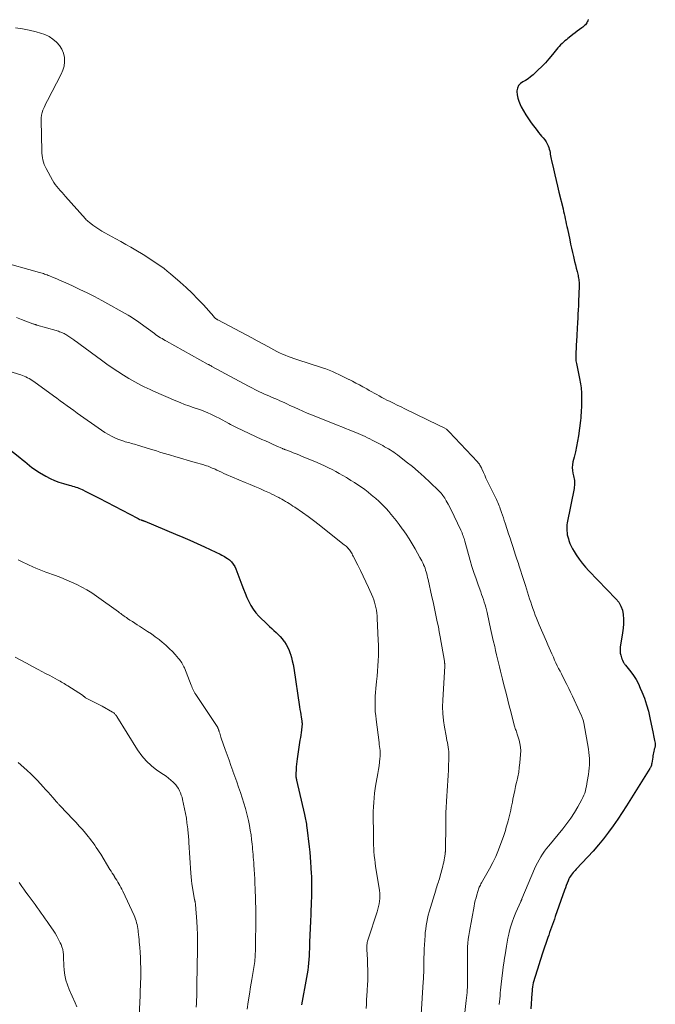
# Model space of a CAD drawing. Units: feet. Extents: x 2005000 to 2010008, y 525000 to 530000.
# Drawn here: x 2006546 to 2006709, y 525612 to 525865 of the extents above; entities that cross this region are included whole.
import ezdxf

# ---------------------------------------------------------------- set-up
doc = ezdxf.new("R2010")
doc.units = ezdxf.units.FT
doc.header["$LTSCALE"] = 100
doc.header["$MEASUREMENT"] = 0
doc.layers.add('CONTOUR INDEX', color=32, linetype='Continuous', lineweight=25)
doc.layers.add('CONTOUR INTERMEDIATE', color=40, linetype='Continuous', lineweight=15)

msp = doc.modelspace()

# ---------------------------------------------------------------- linework, layer by layer
at = {"layer": 'CONTOUR INDEX', "flags": 128}
for points, elevation in [([(2006691.81, 525865.03), (2006691.7, 525864.7), (2006691.59, 525864.42), (2006691.46, 525864.15), (2006691.29, 525863.91), (2006691.1, 525863.67), (2006690.88, 525863.45), (2006690.66, 525863.24), (2006690.43, 525863.05), (2006690.19, 525862.86), (2006689.56, 525862.4), (2006689, 525861.98), (2006688.45, 525861.56), (2006687.9, 525861.13), (2006687.35, 525860.71), (2006686.65, 525860.15), (2006686.26, 525859.83), (2006685.87, 525859.51), (2006685.49, 525859.17), (2006685.12, 525858.83), (2006684.76, 525858.47), (2006684.41, 525858.11), (2006684.07, 525857.73), (2006683.74, 525857.34), (2006682.65, 525856), (2006681.77, 525854.96), (2006680.85, 525853.93), (2006679.9, 525852.95), (2006678.92, 525851.99), (2006677.68, 525850.82), (2006677.07, 525850.3), (2006676.43, 525849.82), (2006675.75, 525849.39), (2006675.04, 525849.01), (2006674.44, 525848.58), (2006673.97, 525848.06), (2006673.71, 525847.42), (2006673.57, 525846.69), (2006673.57, 525846.55), (2006673.63, 525845.69), (2006673.77, 525844.84), (2006674.02, 525844.02), (2006674.35, 525843.22), (2006674.65, 525842.63), (2006675.22, 525841.57), (2006675.83, 525840.53), (2006676.49, 525839.52), (2006677.2, 525838.54), (2006678.72, 525836.52), (2006679.1, 525836.03), (2006679.49, 525835.55), (2006679.89, 525835.09), (2006680.3, 525834.63), (2006680.69, 525834.16), (2006681.04, 525833.66), (2006681.32, 525833.13), (2006681.56, 525832.56), (2006681.7, 525832.16), (2006681.83, 525831.75), (2006681.95, 525831.34), (2006682.05, 525830.92), (2006682.12, 525830.49), (2006682.19, 525830.07), (2006682.27, 525829.64), (2006682.35, 525829.22), (2006682.44, 525828.8), (2006682.93, 525826.67), (2006683.27, 525825.18), (2006683.61, 525823.7), (2006683.96, 525822.22), (2006684.32, 525820.74), (2006685.37, 525816.4), (2006685.52, 525815.76), (2006685.67, 525815.13), (2006685.81, 525814.49), (2006685.95, 525813.85), (2006686.09, 525813.21), (2006686.22, 525812.57), (2006686.35, 525811.93), (2006686.49, 525811.29), (2006687.08, 525808.45), (2006687.31, 525807.38), (2006687.54, 525806.32), (2006687.78, 525805.27), (2006688.03, 525804.21), (2006688.13, 525803.8), (2006688.34, 525802.95), (2006688.55, 525802.1), (2006688.76, 525801.25), (2006688.97, 525800.4), (2006689.22, 525799.38), (2006689.3, 525799.04), (2006689.36, 525798.69), (2006689.42, 525798.35), (2006689.47, 525798.01), (2006689.5, 525797.66), (2006689.52, 525797.31), (2006689.52, 525796.97), (2006689.52, 525796.62), (2006689.37, 525792.66), (2006689.32, 525791.59), (2006689.27, 525790.52), (2006689.21, 525789.44), (2006689.15, 525788.37), (2006689.08, 525787.32), (2006689.05, 525786.77), (2006689.02, 525786.23), (2006688.99, 525785.68), (2006688.97, 525785.14), (2006688.94, 525784.6), (2006688.92, 525784.05), (2006688.89, 525783.51), (2006688.86, 525782.96), (2006688.66, 525779.28), (2006688.65, 525778.97), (2006688.64, 525778.65), (2006688.64, 525778.34), (2006688.65, 525778.03), (2006688.67, 525777.72), (2006688.7, 525777.41), (2006688.74, 525777.1), (2006688.8, 525776.79), (2006689.57, 525772.94), (2006689.66, 525772.47), (2006689.75, 525771.99), (2006689.84, 525771.51), (2006689.92, 525771.03), (2006690, 525770.55), (2006690.05, 525770.07), (2006690.09, 525769.58), (2006690.1, 525769.09), (2006690.13, 525767.52), (2006690.13, 525766.84), (2006690.12, 525766.17), (2006690.1, 525765.49), (2006690.07, 525764.82), (2006690.03, 525764.14), (2006689.97, 525763.47), (2006689.9, 525762.79), (2006689.82, 525762.12), (2006689.32, 525758.23), (2006689.11, 525756.85), (2006688.87, 525755.47), (2006688.58, 525754.11), (2006688.25, 525752.75), (2006687.93, 525751.5), (2006687.8, 525750.77), (2006687.74, 525750.05), (2006687.79, 525749.32), (2006687.91, 525748.6), (2006688.07, 525747.94), (2006688.16, 525747.54), (2006688.23, 525747.14), (2006688.28, 525746.74), (2006688.31, 525746.33), (2006688.32, 525745.92), (2006688.3, 525745.51), (2006688.26, 525745.11), (2006688.2, 525744.71), (2006686.47, 525735.92), (2006686.39, 525735.41), (2006686.34, 525734.89), (2006686.33, 525734.37), (2006686.34, 525733.85), (2006686.4, 525733.33), (2006686.48, 525732.81), (2006686.6, 525732.3), (2006686.74, 525731.8), (2006686.89, 525731.33), (2006687.16, 525730.61), (2006687.46, 525729.9), (2006687.81, 525729.22), (2006688.2, 525728.55), (2006688.77, 525727.65), (2006689.51, 525726.57), (2006690.28, 525725.52), (2006691.12, 525724.53), (2006692, 525723.56), (2006698.96, 525716.41), (2006699.67, 525715.52), (2006700.23, 525714.55), (2006700.59, 525713.49), (2006700.8, 525712.37), (2006700.85, 525711.19), (2006700.85, 525710.02), (2006700.76, 525708.85), (2006700.62, 525707.68), (2006700.03, 525703.97), (2006699.99, 525703.46), (2006699.99, 525702.95), (2006700.06, 525702.45), (2006700.17, 525701.95), (2006700.39, 525701.25), (2006700.44, 525701.11), (2006700.49, 525700.97), (2006700.54, 525700.83), (2006700.6, 525700.7), (2006700.66, 525700.58), (2006700.69, 525700.51), (2006700.73, 525700.43), (2006700.76, 525700.35), (2006700.8, 525700.28), (2006700.84, 525700.2), (2006700.88, 525700.12), (2006700.92, 525700.05), (2006700.96, 525699.98), (2006701.04, 525699.85), (2006701.12, 525699.72), (2006701.21, 525699.59), (2006701.3, 525699.47), (2006701.4, 525699.34), (2006702.73, 525697.68), (2006703.46, 525696.7), (2006704.12, 525695.69), (2006704.69, 525694.62), (2006705.2, 525693.52), (2006705.62, 525692.53), (2006706.24, 525690.89), (2006706.8, 525689.23), (2006707.27, 525687.54), (2006707.67, 525685.83), (2006708.48, 525681.82), (2006708.58, 525681.38), (2006708.67, 525680.94), (2006708.76, 525680.5), (2006708.85, 525680.06), (2006709, 525679.39), (2006709.02, 525679.29), (2006709.03, 525679.18), (2006709.04, 525679.08), (2006709.04, 525678.97), (2006709.03, 525678.86), (2006709.02, 525678.76), (2006709, 525678.66), (2006708.98, 525678.55), (2006708.93, 525678.39), (2006708.88, 525678.2), (2006708.83, 525678.02), (2006708.78, 525677.83), (2006708.74, 525677.64), (2006708.66, 525677.28), (2006708.58, 525676.9), (2006708.5, 525676.53), (2006708.44, 525676.16), (2006708.37, 525675.78), (2006708.13, 525674.23), (2006708.11, 525674.14), (2006708.1, 525674.05), (2006708.08, 525673.96), (2006708.07, 525673.87), (2006708.05, 525673.77), (2006708.03, 525673.68), (2006708, 525673.6), (2006707.97, 525673.51), (2006707.93, 525673.42), (2006707.87, 525673.29), (2006707.81, 525673.16), (2006707.74, 525673.04), (2006707.67, 525672.91), (2006701.66, 525663.33), (2006700.54, 525661.59), (2006699.4, 525659.88), (2006698.23, 525658.18), (2006697.03, 525656.51), (2006695.78, 525654.87), (2006694.49, 525653.27), (2006693.14, 525651.71), (2006691.74, 525650.2), (2006688.72, 525647.03), (2006688.46, 525646.75), (2006688.2, 525646.45), (2006687.94, 525646.16), (2006687.69, 525645.86), (2006687.46, 525645.54), (2006687.25, 525645.22), (2006687.06, 525644.88), (2006686.9, 525644.53), (2006686.7, 525644.06), (2006686.45, 525643.47), (2006686.21, 525642.87), (2006685.98, 525642.27), (2006685.76, 525641.66), (2006683.4, 525634.89), (2006683.16, 525634.21), (2006682.92, 525633.54), (2006682.68, 525632.86), (2006682.43, 525632.19), (2006682.19, 525631.52), (2006681.94, 525630.84), (2006681.71, 525630.16), (2006681.47, 525629.49), (2006680.12, 525625.52), (2006679.93, 525624.97), (2006679.75, 525624.42), (2006679.58, 525623.88), (2006679.41, 525623.33), (2006679.24, 525622.78), (2006679.07, 525622.23), (2006678.89, 525621.68), (2006678.72, 525621.13), (2006678.19, 525619.51), (2006678.04, 525618.98), (2006677.89, 525618.45), (2006677.76, 525617.91), (2006677.65, 525617.37), (2006677.56, 525616.83), (2006677.48, 525616.28), (2006677.42, 525615.73), (2006677.37, 525615.18), (2006677.09, 525611.19)], 800), ([(2006538.69, 525758.4), (2006546.09, 525752.61), (2006546.71, 525752.12), (2006547.33, 525751.62), (2006547.94, 525751.12), (2006548.55, 525750.6), (2006549.17, 525750.11), (2006549.81, 525749.63), (2006550.47, 525749.19), (2006551.14, 525748.77), (2006552.76, 525747.84), (2006553.84, 525747.27), (2006554.94, 525746.76), (2006556.08, 525746.34), (2006557.24, 525745.98), (2006558.76, 525745.57), (2006559.18, 525745.46), (2006559.6, 525745.34), (2006560.01, 525745.2), (2006560.42, 525745.07), (2006560.83, 525744.92), (2006561.24, 525744.76), (2006561.64, 525744.59), (2006562.03, 525744.41), (2006562.99, 525743.95), (2006563.85, 525743.53), (2006564.72, 525743.11), (2006565.57, 525742.67), (2006566.43, 525742.23), (2006576.22, 525737.05), (2006576.3, 525737.01), (2006576.38, 525736.97), (2006576.46, 525736.93), (2006576.54, 525736.89), (2006576.62, 525736.86), (2006576.7, 525736.83), (2006576.79, 525736.79), (2006576.87, 525736.76), (2006577.2, 525736.65), (2006577.31, 525736.61), (2006577.43, 525736.56), (2006577.55, 525736.52), (2006577.66, 525736.47), (2006577.78, 525736.43), (2006577.9, 525736.38), (2006578.01, 525736.33), (2006578.13, 525736.28), (2006585.97, 525733.02), (2006587.84, 525732.23), (2006589.7, 525731.42), (2006591.56, 525730.59), (2006593.4, 525729.74), (2006596.31, 525728.38), (2006596.69, 525728.2), (2006597.08, 525728.02), (2006597.46, 525727.83), (2006597.84, 525727.64), (2006598.22, 525727.44), (2006598.58, 525727.22), (2006598.94, 525726.99), (2006599.29, 525726.74), (2006599.8, 525726.36), (2006600.34, 525725.87), (2006600.82, 525725.33), (2006601.19, 525724.72), (2006601.5, 525724.06), (2006603, 525719.96), (2006603.41, 525718.88), (2006603.84, 525717.81), (2006604.3, 525716.74), (2006604.77, 525715.69), (2006605.31, 525714.68), (2006605.92, 525713.71), (2006606.63, 525712.82), (2006607.4, 525711.97), (2006609.6, 525709.82), (2006610.14, 525709.3), (2006610.68, 525708.79), (2006611.24, 525708.28), (2006611.8, 525707.79), (2006612.34, 525707.28), (2006612.86, 525706.74), (2006613.34, 525706.17), (2006613.8, 525705.58), (2006613.93, 525705.4), (2006614.39, 525704.68), (2006614.81, 525703.93), (2006615.15, 525703.15), (2006615.44, 525702.34), (2006615.48, 525702.23), (2006615.73, 525701.35), (2006615.95, 525700.46), (2006616.14, 525699.56), (2006616.3, 525698.65), (2006617.82, 525688.68), (2006617.92, 525688.02), (2006618.02, 525687.36), (2006618.13, 525686.7), (2006618.23, 525686.04), (2006618.38, 525685.08), (2006618.41, 525684.9), (2006618.43, 525684.72), (2006618.44, 525684.54), (2006618.45, 525684.36), (2006618.45, 525684.17), (2006618.44, 525683.99), (2006618.43, 525683.81), (2006618.41, 525683.63), (2006618.28, 525682.71), (2006618.19, 525682.07), (2006618.1, 525681.43), (2006618.01, 525680.79), (2006617.91, 525680.15), (2006617.21, 525675.39), (2006617.11, 525674.68), (2006617.03, 525673.97), (2006616.97, 525673.26), (2006616.91, 525672.55), (2006616.85, 525671.56), (2006616.85, 525671.34), (2006616.85, 525671.13), (2006616.87, 525670.91), (2006616.89, 525670.7), (2006616.93, 525670.48), (2006616.97, 525670.27), (2006617.01, 525670.05), (2006617.06, 525669.84), (2006619.1, 525661.05), (2006619.19, 525660.64), (2006619.28, 525660.24), (2006619.36, 525659.83), (2006619.44, 525659.42), (2006619.5, 525659.01), (2006619.57, 525658.59), (2006619.63, 525658.18), (2006619.68, 525657.77), (2006620.28, 525652.75), (2006620.42, 525651.44), (2006620.54, 525650.14), (2006620.64, 525648.83), (2006620.72, 525647.51), (2006620.8, 525645.86), (2006620.83, 525645.37), (2006620.85, 525644.89), (2006620.86, 525644.4), (2006620.87, 525643.92), (2006620.88, 525643.43), (2006620.88, 525642.95), (2006620.88, 525642.46), (2006620.88, 525641.97), (2006620.88, 525641.62), (2006620.87, 525640.95), (2006620.86, 525640.28), (2006620.84, 525639.62), (2006620.81, 525638.95), (2006620.67, 525635.46), (2006620.59, 525633.68), (2006620.52, 525631.9), (2006620.46, 525630.13), (2006620.39, 525628.35), (2006620.33, 525626.65), (2006620.3, 525625.72), (2006620.25, 525624.8), (2006620.19, 525623.88), (2006620.12, 525622.96), (2006620.03, 525622.04), (2006619.92, 525621.12), (2006619.78, 525620.21), (2006619.62, 525619.3), (2006618.28, 525612.29)], 820)]:
    msp.add_lwpolyline(points, dxfattribs=dict(at, elevation=elevation))
at = {"layer": 'CONTOUR INTERMEDIATE', "flags": 128}
for points, elevation in [([(2006544.94, 525862.89), (2006546.72, 525862.62), (2006548.49, 525862.27), (2006550.24, 525861.84), (2006551.4, 525861.53), (2006552.52, 525861.14), (2006553.58, 525860.64), (2006554.55, 525859.99), (2006555.47, 525859.23), (2006555.55, 525859.15), (2006556.27, 525858.3), (2006556.85, 525857.38), (2006557.24, 525856.36), (2006557.49, 525855.28), (2006557.53, 525854.16), (2006557.43, 525853.06), (2006557.13, 525852), (2006556.7, 525850.97), (2006553.17, 525844.27), (2006552.86, 525843.66), (2006552.56, 525843.05), (2006552.28, 525842.42), (2006552.01, 525841.79), (2006551.8, 525841.14), (2006551.64, 525840.49), (2006551.56, 525839.82), (2006551.53, 525839.14), (2006551.71, 525831.34), (2006551.74, 525830.75), (2006551.79, 525830.15), (2006551.87, 525829.56), (2006551.98, 525828.98), (2006552.12, 525828.4), (2006552.3, 525827.84), (2006552.53, 525827.29), (2006552.8, 525826.76), (2006554.45, 525823.79), (2006554.8, 525823.22), (2006555.17, 525822.67), (2006555.57, 525822.14), (2006556, 525821.63), (2006556.45, 525821.13), (2006556.9, 525820.63), (2006557.34, 525820.13), (2006557.79, 525819.63), (2006562.88, 525813.87), (2006563.1, 525813.63), (2006563.33, 525813.41), (2006563.58, 525813.19), (2006563.83, 525812.98), (2006564.78, 525812.26), (2006565.53, 525811.72), (2006566.29, 525811.21), (2006567.07, 525810.73), (2006567.87, 525810.27), (2006570.71, 525808.74), (2006572, 525808.03), (2006573.29, 525807.31), (2006574.57, 525806.57), (2006575.84, 525805.82), (2006577.71, 525804.69), (2006578.62, 525804.13), (2006579.53, 525803.56), (2006580.43, 525802.97), (2006581.32, 525802.37), (2006582.19, 525801.75), (2006583.05, 525801.11), (2006583.89, 525800.44), (2006584.72, 525799.76), (2006587.2, 525797.62), (2006588.75, 525796.23), (2006590.26, 525794.8), (2006591.72, 525793.31), (2006593.13, 525791.78), (2006595.79, 525788.8), (2006595.85, 525788.73), (2006595.91, 525788.66), (2006595.97, 525788.6), (2006596.03, 525788.53), (2006596.09, 525788.47), (2006596.12, 525788.43), (2006596.16, 525788.39), (2006596.2, 525788.36), (2006596.24, 525788.33), (2006596.28, 525788.3), (2006596.32, 525788.27), (2006596.36, 525788.24), (2006596.41, 525788.21), (2006596.51, 525788.16), (2006596.6, 525788.11), (2006596.69, 525788.05), (2006596.79, 525788), (2006596.88, 525787.95), (2006604.11, 525784.09), (2006605.54, 525783.32), (2006606.96, 525782.56), (2006608.39, 525781.79), (2006609.81, 525781.01), (2006611.25, 525780.23), (2006611.96, 525779.86), (2006612.67, 525779.51), (2006613.4, 525779.18), (2006614.13, 525778.87), (2006614.87, 525778.57), (2006615.62, 525778.29), (2006616.37, 525778.03), (2006617.13, 525777.77), (2006623.65, 525775.67), (2006624.52, 525775.37), (2006625.39, 525775.04), (2006626.24, 525774.69), (2006627.08, 525774.31), (2006627.92, 525773.92), (2006628.75, 525773.52), (2006629.58, 525773.11), (2006630.41, 525772.7), (2006630.52, 525772.64), (2006631.4, 525772.2), (2006632.27, 525771.74), (2006633.14, 525771.27), (2006634.01, 525770.8), (2006635.02, 525770.24), (2006635.67, 525769.88), (2006636.32, 525769.52), (2006636.96, 525769.15), (2006637.61, 525768.79), (2006638.26, 525768.43), (2006638.91, 525768.07), (2006639.57, 525767.73), (2006640.23, 525767.39), (2006640.87, 525767.07), (2006641.86, 525766.59), (2006642.85, 525766.1), (2006643.84, 525765.62), (2006644.83, 525765.14), (2006653.45, 525760.98), (2006653.63, 525760.89), (2006653.81, 525760.81), (2006653.99, 525760.73), (2006654.17, 525760.64), (2006654.34, 525760.56), (2006654.52, 525760.47), (2006654.69, 525760.37), (2006654.86, 525760.27), (2006655.48, 525759.88), (2006655.58, 525759.82), (2006655.68, 525759.75), (2006655.77, 525759.67), (2006655.86, 525759.59), (2006655.94, 525759.51), (2006656.03, 525759.43), (2006656.11, 525759.34), (2006656.19, 525759.25), (2006663.47, 525751.5), (2006663.63, 525751.31), (2006663.79, 525751.11), (2006663.94, 525750.9), (2006664.08, 525750.69), (2006664.2, 525750.47), (2006664.33, 525750.24), (2006664.44, 525750.01), (2006664.54, 525749.78), (2006664.96, 525748.81), (2006665.28, 525748.09), (2006665.6, 525747.38), (2006665.94, 525746.67), (2006666.28, 525745.97), (2006668.11, 525742.22), (2006668.29, 525741.84), (2006668.47, 525741.45), (2006668.65, 525741.07), (2006668.82, 525740.68), (2006668.98, 525740.28), (2006669.14, 525739.89), (2006669.29, 525739.49), (2006669.43, 525739.09), (2006669.62, 525738.54), (2006669.85, 525737.86), (2006670.08, 525737.19), (2006670.3, 525736.51), (2006670.52, 525735.83), (2006671.07, 525734.15), (2006671.42, 525733.06), (2006671.78, 525731.98), (2006672.13, 525730.89), (2006672.49, 525729.81), (2006672.84, 525728.72), (2006673.2, 525727.64), (2006673.56, 525726.55), (2006673.92, 525725.47), (2006674.06, 525725.03), (2006674.49, 525723.73), (2006674.92, 525722.42), (2006675.33, 525721.11), (2006675.75, 525719.81), (2006676.82, 525716.38), (2006677.09, 525715.55), (2006677.37, 525714.71), (2006677.65, 525713.88), (2006677.95, 525713.04), (2006678.25, 525712.22), (2006678.57, 525711.4), (2006678.91, 525710.58), (2006679.25, 525709.77), (2006681.14, 525705.42), (2006681.48, 525704.63), (2006681.82, 525703.84), (2006682.17, 525703.05), (2006682.51, 525702.25), (2006682.57, 525702.13), (2006682.89, 525701.4), (2006683.21, 525700.68), (2006683.55, 525699.96), (2006683.89, 525699.25), (2006684.25, 525698.54), (2006684.6, 525697.83), (2006684.96, 525697.12), (2006685.32, 525696.42), (2006686.35, 525694.41), (2006686.84, 525693.43), (2006687.33, 525692.45), (2006687.8, 525691.46), (2006688.27, 525690.47), (2006690.13, 525686.4), (2006690.23, 525686.18), (2006690.32, 525685.96), (2006690.4, 525685.74), (2006690.48, 525685.51), (2006690.55, 525685.28), (2006690.61, 525685.05), (2006690.66, 525684.82), (2006690.71, 525684.59), (2006691.89, 525677.82), (2006692.01, 525677.02), (2006692.1, 525676.21), (2006692.14, 525675.4), (2006692.16, 525674.59), (2006692.14, 525673.78), (2006692.09, 525672.98), (2006692.01, 525672.17), (2006691.9, 525671.37), (2006691.59, 525669.53), (2006691.49, 525668.93), (2006691.37, 525668.33), (2006691.24, 525667.74), (2006691.1, 525667.15), (2006690.94, 525666.57), (2006690.74, 525666), (2006690.49, 525665.45), (2006690.22, 525664.91), (2006689.16, 525663), (2006688.3, 525661.55), (2006687.39, 525660.13), (2006686.39, 525658.76), (2006685.35, 525657.43), (2006681.7, 525653.02), (2006681.16, 525652.34), (2006680.64, 525651.64), (2006680.15, 525650.92), (2006679.68, 525650.19), (2006679.24, 525649.44), (2006678.82, 525648.68), (2006678.44, 525647.89), (2006678.08, 525647.1), (2006674.85, 525639.45), (2006674.82, 525639.36), (2006674.78, 525639.28), (2006674.74, 525639.19), (2006674.7, 525639.11), (2006674.66, 525639.03), (2006674.62, 525638.94), (2006674.58, 525638.86), (2006674.55, 525638.77), (2006673.26, 525635.91), (2006672.76, 525634.69), (2006672.31, 525633.45), (2006671.93, 525632.19), (2006671.6, 525630.91), (2006671.49, 525630.42), (2006671.26, 525629.37), (2006671.05, 525628.32), (2006670.86, 525627.26), (2006670.69, 525626.2), (2006670.43, 525624.57), (2006670.4, 525624.32), (2006670.36, 525624.08), (2006670.32, 525623.83), (2006670.28, 525623.58), (2006670.24, 525623.34), (2006670.21, 525623.09), (2006670.17, 525622.84), (2006670.14, 525622.6), (2006669.54, 525617.51), (2006669.45, 525616.78), (2006669.37, 525616.04), (2006669.29, 525615.3), (2006669.22, 525614.56), (2006669.15, 525613.82), (2006669.08, 525613.08), (2006669.01, 525612.34)], 804), ([(2006540.67, 525802.98), (2006551.13, 525800.12), (2006551.45, 525800.03), (2006551.78, 525799.93), (2006552.1, 525799.83), (2006552.42, 525799.72), (2006552.74, 525799.61), (2006553.06, 525799.49), (2006553.37, 525799.37), (2006553.69, 525799.25), (2006554.42, 525798.95), (2006555.09, 525798.67), (2006555.77, 525798.39), (2006556.44, 525798.09), (2006557.11, 525797.79), (2006559.58, 525796.67), (2006561.48, 525795.78), (2006563.36, 525794.87), (2006565.21, 525793.91), (2006567.06, 525792.91), (2006573.87, 525789.15), (2006574.27, 525788.92), (2006574.67, 525788.68), (2006575.06, 525788.43), (2006575.45, 525788.18), (2006575.83, 525787.91), (2006576.21, 525787.65), (2006576.59, 525787.38), (2006576.96, 525787.1), (2006580.61, 525784.43), (2006580.98, 525784.16), (2006581.36, 525783.9), (2006581.75, 525783.64), (2006582.13, 525783.39), (2006582.53, 525783.15), (2006582.92, 525782.91), (2006583.32, 525782.68), (2006583.72, 525782.46), (2006594.39, 525776.55), (2006594.5, 525776.48), (2006594.62, 525776.42), (2006594.74, 525776.35), (2006594.86, 525776.28), (2006594.98, 525776.22), (2006595.1, 525776.15), (2006595.22, 525776.09), (2006595.34, 525776.02), (2006604.69, 525770.96), (2006605.58, 525770.49), (2006606.48, 525770.03), (2006607.39, 525769.6), (2006608.3, 525769.17), (2006608.83, 525768.94), (2006609.48, 525768.65), (2006610.14, 525768.36), (2006610.81, 525768.08), (2006611.47, 525767.8), (2006611.5, 525767.79), (2006612.15, 525767.51), (2006612.79, 525767.23), (2006613.43, 525766.94), (2006614.07, 525766.64), (2006614.7, 525766.33), (2006615.34, 525766.03), (2006615.97, 525765.73), (2006616.61, 525765.44), (2006617.52, 525765.01), (2006618.62, 525764.52), (2006619.72, 525764.04), (2006620.84, 525763.57), (2006621.95, 525763.13), (2006627.68, 525760.89), (2006628.64, 525760.51), (2006629.61, 525760.13), (2006630.57, 525759.74), (2006631.53, 525759.35), (2006632.25, 525759.06), (2006632.85, 525758.81), (2006633.45, 525758.55), (2006634.04, 525758.28), (2006634.64, 525758.01), (2006635.23, 525757.72), (2006635.81, 525757.43), (2006636.39, 525757.14), (2006636.97, 525756.83), (2006639.14, 525755.69), (2006639.63, 525755.43), (2006640.11, 525755.16), (2006640.59, 525754.88), (2006641.07, 525754.6), (2006641.54, 525754.3), (2006642, 525753.99), (2006642.45, 525753.67), (2006642.89, 525753.34), (2006645.17, 525751.58), (2006646.73, 525750.33), (2006648.25, 525749.05), (2006649.74, 525747.72), (2006651.19, 525746.36), (2006653.56, 525744.06), (2006653.83, 525743.78), (2006654.1, 525743.49), (2006654.35, 525743.19), (2006654.59, 525742.88), (2006654.82, 525742.56), (2006655.04, 525742.23), (2006655.24, 525741.9), (2006655.43, 525741.55), (2006655.89, 525740.7), (2006656.31, 525739.93), (2006656.71, 525739.15), (2006657.1, 525738.36), (2006657.48, 525737.57), (2006659.18, 525733.98), (2006659.34, 525733.64), (2006659.48, 525733.29), (2006659.62, 525732.94), (2006659.74, 525732.59), (2006659.86, 525732.23), (2006659.98, 525731.87), (2006660.09, 525731.51), (2006660.19, 525731.15), (2006661.57, 525726.27), (2006662.03, 525724.68), (2006662.53, 525723.11), (2006663.06, 525721.54), (2006663.61, 525719.98), (2006664.27, 525718.19), (2006664.51, 525717.53), (2006664.74, 525716.88), (2006664.97, 525716.22), (2006665.19, 525715.56), (2006665.39, 525714.9), (2006665.59, 525714.23), (2006665.76, 525713.56), (2006665.92, 525712.88), (2006666.47, 525710.37), (2006666.81, 525708.81), (2006667.15, 525707.25), (2006667.5, 525705.69), (2006667.85, 525704.13), (2006668.08, 525703.13), (2006668.32, 525702.07), (2006668.57, 525701.02), (2006668.82, 525699.97), (2006669.08, 525698.92), (2006669.34, 525697.87), (2006669.61, 525696.82), (2006669.87, 525695.77), (2006670.13, 525694.72), (2006670.84, 525691.83), (2006671.21, 525690.38), (2006671.57, 525688.93), (2006671.95, 525687.49), (2006672.33, 525686.04), (2006672.93, 525683.77), (2006673.02, 525683.47), (2006673.11, 525683.17), (2006673.21, 525682.87), (2006673.33, 525682.58), (2006673.44, 525682.28), (2006673.55, 525681.99), (2006673.65, 525681.69), (2006673.74, 525681.39), (2006674.12, 525680.18), (2006674.34, 525679.27), (2006674.49, 525678.35), (2006674.53, 525677.42), (2006674.5, 525676.48), (2006674.31, 525674.33), (2006674.17, 525673.13), (2006674, 525671.93), (2006673.78, 525670.74), (2006673.52, 525669.56), (2006673.47, 525669.35), (2006673.22, 525668.27), (2006672.98, 525667.2), (2006672.76, 525666.12), (2006672.54, 525665.04), (2006672.39, 525664.24), (2006672.25, 525663.56), (2006672.11, 525662.88), (2006671.96, 525662.19), (2006671.8, 525661.51), (2006671.64, 525660.84), (2006671.47, 525660.16), (2006671.29, 525659.48), (2006671.12, 525658.81), (2006671.05, 525658.58), (2006670.83, 525657.79), (2006670.6, 525657.01), (2006670.35, 525656.23), (2006670.09, 525655.46), (2006669.45, 525653.64), (2006668.82, 525651.98), (2006668.13, 525650.34), (2006667.36, 525648.75), (2006666.53, 525647.17), (2006664.46, 525643.51), (2006664.32, 525643.25), (2006664.18, 525642.99), (2006664.04, 525642.72), (2006663.91, 525642.45), (2006663.79, 525642.18), (2006663.68, 525641.9), (2006663.59, 525641.62), (2006663.5, 525641.34), (2006663.25, 525640.46), (2006663.06, 525639.73), (2006662.87, 525639), (2006662.71, 525638.26), (2006662.56, 525637.52), (2006661.35, 525631.05), (2006661.19, 525630.07), (2006661.06, 525629.09), (2006660.97, 525628.11), (2006660.91, 525627.12), (2006660.87, 525626.13), (2006660.85, 525625.14), (2006660.84, 525624.15), (2006660.84, 525623.16), (2006660.88, 525618.75), (2006660.88, 525618.07), (2006660.87, 525617.4), (2006660.84, 525616.73), (2006660.81, 525616.06), (2006660.76, 525615.39), (2006660.71, 525614.72), (2006660.64, 525614.05), (2006660.57, 525613.38), (2006659.58, 525604.91)], 808), ([(2006545.19, 525788.53), (2006546.51, 525788.03), (2006549.37, 525786.98), (2006549.5, 525786.94), (2006549.64, 525786.89), (2006549.77, 525786.85), (2006549.91, 525786.8), (2006550.05, 525786.76), (2006550.18, 525786.72), (2006550.32, 525786.68), (2006550.46, 525786.64), (2006555.37, 525785.23), (2006555.67, 525785.13), (2006555.97, 525785.04), (2006556.27, 525784.93), (2006556.57, 525784.82), (2006556.86, 525784.7), (2006557.14, 525784.57), (2006557.43, 525784.43), (2006557.7, 525784.28), (2006557.85, 525784.2), (2006558.12, 525784.05), (2006558.38, 525783.89), (2006558.64, 525783.72), (2006558.9, 525783.55), (2006559.16, 525783.38), (2006559.41, 525783.2), (2006559.66, 525783.02), (2006559.91, 525782.84), (2006560.13, 525782.68), (2006560.48, 525782.41), (2006560.84, 525782.15), (2006561.19, 525781.88), (2006561.55, 525781.62), (2006567, 525777.58), (2006568.38, 525776.59), (2006569.78, 525775.62), (2006571.21, 525774.7), (2006572.66, 525773.8), (2006574.06, 525772.95), (2006574.82, 525772.5), (2006575.59, 525772.06), (2006576.36, 525771.64), (2006577.14, 525771.22), (2006577.93, 525770.82), (2006578.72, 525770.43), (2006579.52, 525770.06), (2006580.32, 525769.7), (2006586.04, 525767.19), (2006587.15, 525766.72), (2006588.27, 525766.28), (2006589.41, 525765.87), (2006590.56, 525765.49), (2006592.4, 525764.91), (2006592.63, 525764.83), (2006592.86, 525764.75), (2006593.08, 525764.66), (2006593.3, 525764.57), (2006594.31, 525764.11), (2006595.04, 525763.78), (2006595.75, 525763.44), (2006596.46, 525763.08), (2006597.16, 525762.71), (2006599.63, 525761.36), (2006600.13, 525761.09), (2006600.64, 525760.83), (2006601.15, 525760.58), (2006601.67, 525760.33), (2006608.17, 525757.3), (2006609.07, 525756.89), (2006609.98, 525756.47), (2006610.89, 525756.07), (2006611.8, 525755.66), (2006613.42, 525754.96), (2006613.52, 525754.91), (2006613.63, 525754.87), (2006613.74, 525754.82), (2006613.84, 525754.78), (2006613.95, 525754.74), (2006614.06, 525754.7), (2006614.16, 525754.65), (2006614.27, 525754.61), (2006615.49, 525754.15), (2006616.2, 525753.87), (2006616.92, 525753.59), (2006617.63, 525753.3), (2006618.33, 525753), (2006622.31, 525751.33), (2006623.28, 525750.91), (2006624.24, 525750.48), (2006625.19, 525750.03), (2006626.13, 525749.56), (2006627.07, 525749.08), (2006627.99, 525748.58), (2006628.9, 525748.06), (2006629.81, 525747.52), (2006630.09, 525747.35), (2006630.99, 525746.79), (2006631.89, 525746.22), (2006632.78, 525745.63), (2006633.66, 525745.03), (2006634.52, 525744.41), (2006635.37, 525743.77), (2006636.2, 525743.1), (2006637.02, 525742.42), (2006637.28, 525742.19), (2006638.19, 525741.36), (2006639.09, 525740.51), (2006639.94, 525739.62), (2006640.78, 525738.71), (2006640.89, 525738.57), (2006641.75, 525737.56), (2006642.58, 525736.53), (2006643.38, 525735.47), (2006644.16, 525734.39), (2006644.31, 525734.18), (2006645.12, 525732.97), (2006645.92, 525731.75), (2006646.68, 525730.5), (2006647.42, 525729.25), (2006648.68, 525727.02), (2006648.93, 525726.57), (2006649.16, 525726.12), (2006649.39, 525725.65), (2006649.6, 525725.19), (2006649.62, 525725.15), (2006649.81, 525724.7), (2006649.98, 525724.24), (2006650.14, 525723.77), (2006650.29, 525723.3), (2006650.42, 525722.83), (2006650.55, 525722.35), (2006650.66, 525721.87), (2006650.77, 525721.39), (2006651.77, 525716.87), (2006652.05, 525715.59), (2006652.33, 525714.31), (2006652.61, 525713.04), (2006652.88, 525711.76), (2006653.14, 525710.48), (2006653.4, 525709.2), (2006653.63, 525707.91), (2006653.87, 525706.63), (2006654.95, 525700.39), (2006654.97, 525700.28), (2006654.98, 525700.16), (2006655, 525700.05), (2006655.02, 525699.94), (2006655.02, 525699.91), (2006655.04, 525699.81), (2006655.05, 525699.71), (2006655.05, 525699.62), (2006655.06, 525699.52), (2006655.06, 525699.42), (2006655.06, 525699.32), (2006655.06, 525699.23), (2006655.05, 525699.13), (2006654.51, 525690.42), (2006654.47, 525688.68), (2006654.51, 525686.95), (2006654.69, 525685.23), (2006654.95, 525683.51), (2006655.38, 525681.23), (2006655.49, 525680.66), (2006655.6, 525680.09), (2006655.72, 525679.51), (2006655.83, 525678.94), (2006655.93, 525678.36), (2006656.01, 525677.79), (2006656.05, 525677.21), (2006656.06, 525676.62), (2006656.06, 525675.06), (2006656.04, 525673.73), (2006656, 525672.41), (2006655.94, 525671.08), (2006655.85, 525669.76), (2006655.76, 525668.44), (2006655.66, 525667.11), (2006655.58, 525665.79), (2006655.5, 525664.47), (2006655.49, 525664.32), (2006655.42, 525662.93), (2006655.36, 525661.53), (2006655.32, 525660.13), (2006655.3, 525658.74), (2006655.2, 525651.69), (2006655.2, 525651.58), (2006655.2, 525651.48), (2006655.19, 525651.38), (2006655.19, 525651.27), (2006655.19, 525651.17), (2006655.18, 525651.07), (2006655.16, 525650.96), (2006655.15, 525650.86), (2006654.99, 525649.97), (2006654.89, 525649.43), (2006654.77, 525648.89), (2006654.65, 525648.35), (2006654.51, 525647.81), (2006653.78, 525645.02), (2006653.67, 525644.6), (2006653.54, 525644.18), (2006653.41, 525643.76), (2006653.28, 525643.34), (2006653.14, 525642.92), (2006653, 525642.5), (2006652.87, 525642.08), (2006652.74, 525641.66), (2006651.05, 525636.13), (2006650.8, 525635.26), (2006650.59, 525634.38), (2006650.41, 525633.49), (2006650.27, 525632.59), (2006650.16, 525631.69), (2006650.06, 525630.78), (2006649.98, 525629.87), (2006649.92, 525628.97), (2006649.83, 525627.5), (2006649.79, 525626.75), (2006649.76, 525626), (2006649.73, 525625.25), (2006649.71, 525624.5), (2006649.69, 525623.75), (2006649.68, 525623), (2006649.67, 525622.25), (2006649.66, 525621.5), (2006649.66, 525621.37), (2006649.65, 525620.56), (2006649.63, 525619.74), (2006649.59, 525618.93), (2006649.55, 525618.11), (2006649.02, 525609.75)], 812), ([(2006537.48, 525776.53), (2006546.32, 525773.83), (2006546.77, 525773.68), (2006547.21, 525773.51), (2006547.63, 525773.32), (2006548.06, 525773.11), (2006548.47, 525772.88), (2006548.87, 525772.63), (2006549.27, 525772.38), (2006549.66, 525772.11), (2006554.69, 525768.46), (2006555.56, 525767.83), (2006556.43, 525767.2), (2006557.3, 525766.57), (2006558.17, 525765.94), (2006559.04, 525765.31), (2006559.92, 525764.68), (2006560.79, 525764.05), (2006561.66, 525763.43), (2006566.14, 525760.24), (2006567.02, 525759.65), (2006567.91, 525759.08), (2006568.83, 525758.56), (2006569.77, 525758.07), (2006570.63, 525757.63), (2006571.16, 525757.39), (2006571.69, 525757.17), (2006572.23, 525756.98), (2006572.78, 525756.8), (2006573.11, 525756.71), (2006573.5, 525756.6), (2006573.89, 525756.49), (2006574.28, 525756.38), (2006574.67, 525756.28), (2006575.06, 525756.17), (2006575.45, 525756.06), (2006575.83, 525755.95), (2006576.22, 525755.83), (2006579.31, 525754.87), (2006580.19, 525754.59), (2006581.08, 525754.32), (2006581.96, 525754.06), (2006582.84, 525753.79), (2006584.46, 525753.31), (2006586.04, 525752.84), (2006587.63, 525752.37), (2006589.22, 525751.91), (2006590.8, 525751.45), (2006593.23, 525750.76), (2006593.6, 525750.64), (2006593.98, 525750.52), (2006594.34, 525750.39), (2006594.71, 525750.25), (2006595.07, 525750.1), (2006595.43, 525749.95), (2006595.78, 525749.79), (2006596.14, 525749.62), (2006596.62, 525749.4), (2006597.22, 525749.12), (2006597.81, 525748.85), (2006598.41, 525748.59), (2006599.02, 525748.33), (2006603.88, 525746.28), (2006605.13, 525745.75), (2006606.37, 525745.21), (2006607.61, 525744.67), (2006608.84, 525744.11), (2006610.06, 525743.56), (2006610.68, 525743.27), (2006611.3, 525742.98), (2006611.91, 525742.67), (2006612.52, 525742.35), (2006612.74, 525742.24), (2006613.23, 525741.97), (2006613.72, 525741.69), (2006614.2, 525741.4), (2006614.69, 525741.11), (2006615.16, 525740.81), (2006615.64, 525740.51), (2006616.1, 525740.2), (2006616.57, 525739.88), (2006618.54, 525738.51), (2006619.98, 525737.5), (2006621.41, 525736.46), (2006622.81, 525735.4), (2006624.2, 525734.31), (2006629.27, 525730.29), (2006629.52, 525730.09), (2006629.76, 525729.87), (2006629.99, 525729.65), (2006630.21, 525729.42), (2006630.24, 525729.39), (2006630.44, 525729.16), (2006630.62, 525728.93), (2006630.8, 525728.68), (2006630.96, 525728.42), (2006631.11, 525728.16), (2006631.26, 525727.9), (2006631.4, 525727.63), (2006631.54, 525727.36), (2006632.73, 525725.07), (2006633.45, 525723.65), (2006634.15, 525722.21), (2006634.82, 525720.77), (2006635.48, 525719.31), (2006636.56, 525716.83), (2006636.82, 525716.18), (2006637.05, 525715.52), (2006637.24, 525714.84), (2006637.41, 525714.15), (2006637.53, 525713.46), (2006637.64, 525712.76), (2006637.71, 525712.06), (2006637.75, 525711.36), (2006637.98, 525705.81), (2006638.02, 525704.48), (2006638.04, 525703.16), (2006638.02, 525701.83), (2006637.98, 525700.5), (2006637.91, 525699.18), (2006637.82, 525697.85), (2006637.71, 525696.53), (2006637.58, 525695.21), (2006637.38, 525693.38), (2006637.29, 525692.39), (2006637.22, 525691.41), (2006637.19, 525690.42), (2006637.17, 525689.42), (2006637.2, 525688.43), (2006637.24, 525687.44), (2006637.33, 525686.46), (2006637.44, 525685.47), (2006638.2, 525679.58), (2006638.26, 525679.06), (2006638.32, 525678.55), (2006638.38, 525678.04), (2006638.44, 525677.52), (2006638.47, 525677.01), (2006638.49, 525676.49), (2006638.47, 525675.98), (2006638.43, 525675.47), (2006638.32, 525674.54), (2006638.2, 525673.57), (2006638.07, 525672.6), (2006637.91, 525671.63), (2006637.74, 525670.66), (2006637.4, 525668.88), (2006637.2, 525667.71), (2006637.04, 525666.54), (2006636.91, 525665.36), (2006636.82, 525664.18), (2006636.76, 525663), (2006636.72, 525661.81), (2006636.71, 525660.63), (2006636.71, 525659.44), (2006636.74, 525657.5), (2006636.76, 525656.64), (2006636.77, 525655.79), (2006636.77, 525654.93), (2006636.78, 525654.07), (2006636.8, 525653.22), (2006636.83, 525652.36), (2006636.88, 525651.51), (2006636.96, 525650.65), (2006636.97, 525650.5), (2006637.07, 525649.57), (2006637.18, 525648.65), (2006637.31, 525647.72), (2006637.45, 525646.8), (2006638.28, 525641.61), (2006638.36, 525640.92), (2006638.4, 525640.22), (2006638.39, 525639.52), (2006638.33, 525638.82), (2006638.22, 525638.12), (2006638.09, 525637.44), (2006637.91, 525636.75), (2006637.71, 525636.08), (2006635.41, 525629.13), (2006635.32, 525628.85), (2006635.24, 525628.57), (2006635.18, 525628.28), (2006635.12, 525628), (2006635.11, 525627.94), (2006635.07, 525627.68), (2006635.05, 525627.42), (2006635.04, 525627.16), (2006635.05, 525626.9), (2006635.1, 525626.14), (2006635.14, 525625.5), (2006635.17, 525624.86), (2006635.2, 525624.22), (2006635.22, 525623.57), (2006635.32, 525620.22), (2006635.33, 525619.56), (2006635.33, 525618.91), (2006635.3, 525618.25), (2006635.27, 525617.6), (2006635.13, 525615.79), (2006635.06, 525614.68), (2006635, 525613.57), (2006634.95, 525612.46), (2006634.92, 525611.35)], 816), ([(2006545.62, 525726.44), (2006546.33, 525726.07), (2006547.05, 525725.7), (2006547.77, 525725.34), (2006548.5, 525725), (2006549.23, 525724.67), (2006549.39, 525724.6), (2006550.21, 525724.25), (2006551.03, 525723.92), (2006551.86, 525723.59), (2006552.7, 525723.28), (2006555.24, 525722.37), (2006556.62, 525721.84), (2006557.99, 525721.29), (2006559.34, 525720.7), (2006560.68, 525720.08), (2006561.99, 525719.4), (2006563.28, 525718.68), (2006564.53, 525717.9), (2006565.75, 525717.07), (2006571.37, 525713.05), (2006571.66, 525712.84), (2006571.95, 525712.63), (2006572.24, 525712.41), (2006572.52, 525712.2), (2006572.81, 525711.98), (2006573.1, 525711.77), (2006573.39, 525711.57), (2006573.69, 525711.36), (2006574.31, 525710.96), (2006574.93, 525710.55), (2006575.54, 525710.16), (2006576.16, 525709.76), (2006576.77, 525709.36), (2006578.84, 525708.05), (2006579.84, 525707.38), (2006580.81, 525706.69), (2006581.76, 525705.97), (2006582.69, 525705.21), (2006582.95, 525705), (2006583.72, 525704.32), (2006584.47, 525703.61), (2006585.18, 525702.87), (2006585.88, 525702.11), (2006586.76, 525701.11), (2006586.99, 525700.83), (2006587.22, 525700.54), (2006587.43, 525700.25), (2006587.63, 525699.95), (2006587.82, 525699.64), (2006587.99, 525699.32), (2006588.15, 525698.99), (2006588.29, 525698.66), (2006590, 525694.29), (2006590.15, 525693.94), (2006590.3, 525693.59), (2006590.46, 525693.24), (2006590.62, 525692.89), (2006590.79, 525692.55), (2006590.98, 525692.22), (2006591.17, 525691.89), (2006591.38, 525691.57), (2006596.81, 525683.35), (2006596.88, 525683.23), (2006596.95, 525683.1), (2006597.01, 525682.96), (2006597.06, 525682.83), (2006597.1, 525682.69), (2006597.14, 525682.55), (2006597.18, 525682.41), (2006597.22, 525682.27), (2006597.32, 525681.9), (2006597.42, 525681.58), (2006597.51, 525681.25), (2006597.62, 525680.93), (2006597.73, 525680.62), (2006598.74, 525677.77), (2006599.23, 525676.38), (2006599.73, 525675), (2006600.22, 525673.62), (2006600.71, 525672.24), (2006600.73, 525672.18), (2006601.22, 525670.83), (2006601.7, 525669.47), (2006602.18, 525668.11), (2006602.66, 525666.76), (2006603.12, 525665.39), (2006603.54, 525664.02), (2006603.93, 525662.63), (2006604.28, 525661.24), (2006604.69, 525659.51), (2006604.95, 525658.29), (2006605.18, 525657.07), (2006605.37, 525655.85), (2006605.52, 525654.62), (2006605.64, 525653.49), (2006605.71, 525652.82), (2006605.78, 525652.15), (2006605.84, 525651.48), (2006605.9, 525650.81), (2006605.95, 525650.13), (2006606, 525649.46), (2006606.05, 525648.79), (2006606.1, 525648.12), (2006606.17, 525647), (2006606.24, 525645.77), (2006606.31, 525644.54), (2006606.36, 525643.31), (2006606.4, 525642.08), (2006606.58, 525636.45), (2006606.58, 525636.43), (2006606.58, 525636.41), (2006606.58, 525636.39), (2006606.58, 525636.38), (2006606.59, 525636.31), (2006606.59, 525636.29), (2006606.59, 525636.27), (2006606.59, 525636.25), (2006606.59, 525636.24), (2006606.59, 525635.84), (2006606.59, 525635.63), (2006606.59, 525635.42), (2006606.58, 525635.21), (2006606.58, 525634.99), (2006606.49, 525626.42), (2006606.48, 525625.91), (2006606.46, 525625.41), (2006606.44, 525624.9), (2006606.4, 525624.39), (2006606.35, 525623.89), (2006606.3, 525623.39), (2006606.23, 525622.88), (2006606.15, 525622.38), (2006605.55, 525618.78), (2006605.24, 525616.87), (2006604.93, 525614.95), (2006604.63, 525613.03), (2006604.33, 525611.11)], 824), ([(2006544.84, 525701.47), (2006546.31, 525700.66), (2006547.79, 525699.87), (2006549.28, 525699.07), (2006550.75, 525698.29), (2006551.69, 525697.79), (2006552.64, 525697.28), (2006553.59, 525696.78), (2006554.53, 525696.27), (2006555.75, 525695.62), (2006556.09, 525695.44), (2006556.42, 525695.25), (2006556.76, 525695.06), (2006557.09, 525694.86), (2006557.43, 525694.67), (2006557.76, 525694.46), (2006558.08, 525694.26), (2006558.41, 525694.05), (2006562.1, 525691.68), (2006562.17, 525691.63), (2006562.24, 525691.59), (2006562.3, 525691.54), (2006562.37, 525691.49), (2006562.43, 525691.43), (2006562.49, 525691.38), (2006562.55, 525691.33), (2006562.62, 525691.27), (2006562.79, 525691.13), (2006562.94, 525691.01), (2006563.1, 525690.9), (2006563.26, 525690.8), (2006563.44, 525690.71), (2006564.46, 525690.23), (2006565.15, 525689.9), (2006565.83, 525689.56), (2006566.5, 525689.21), (2006567.17, 525688.84), (2006569.84, 525687.35), (2006570.01, 525687.24), (2006570.17, 525687.12), (2006570.32, 525686.99), (2006570.46, 525686.85), (2006570.59, 525686.69), (2006570.71, 525686.53), (2006570.83, 525686.37), (2006570.94, 525686.2), (2006576.28, 525677.63), (2006577.32, 525676.16), (2006578.48, 525674.8), (2006579.8, 525673.59), (2006581.23, 525672.49), (2006582.94, 525671.34), (2006583.58, 525670.88), (2006584.21, 525670.4), (2006584.82, 525669.9), (2006585.41, 525669.37), (2006585.68, 525669.11), (2006586.09, 525668.68), (2006586.46, 525668.21), (2006586.77, 525667.71), (2006587.05, 525667.18), (2006587.28, 525666.62), (2006587.48, 525666.06), (2006587.66, 525665.49), (2006587.81, 525664.9), (2006588.08, 525663.72), (2006588.34, 525662.53), (2006588.57, 525661.34), (2006588.77, 525660.15), (2006588.94, 525658.95), (2006589.14, 525657.43), (2006589.19, 525656.98), (2006589.24, 525656.54), (2006589.28, 525656.09), (2006589.32, 525655.65), (2006589.35, 525655.2), (2006589.39, 525654.76), (2006589.41, 525654.31), (2006589.44, 525653.86), (2006589.9, 525646), (2006589.97, 525645.09), (2006590.06, 525644.18), (2006590.18, 525643.28), (2006590.33, 525642.37), (2006590.89, 525639.21), (2006590.91, 525639.14), (2006590.92, 525639.07), (2006590.94, 525639), (2006590.96, 525638.93), (2006590.98, 525638.86), (2006591, 525638.79), (2006591.01, 525638.72), (2006591.03, 525638.65), (2006591.05, 525638.53), (2006591.07, 525638.4), (2006591.09, 525638.27), (2006591.11, 525638.14), (2006591.12, 525638.01), (2006591.43, 525633.67), (2006591.53, 525631.98), (2006591.61, 525630.28), (2006591.64, 525628.58), (2006591.64, 525626.88), (2006591.64, 525626.62), (2006591.62, 525625.05), (2006591.59, 525623.48), (2006591.56, 525621.91), (2006591.53, 525620.33), (2006591.5, 525619.04), (2006591.48, 525618.12), (2006591.46, 525617.19), (2006591.44, 525616.26), (2006591.43, 525615.34), (2006591.42, 525614.41), (2006591.39, 525613.49), (2006591.36, 525612.56), (2006591.32, 525611.64)], 828), ([(2006545.68, 525674.42), (2006547.11, 525673.14), (2006547.99, 525672.32), (2006548.87, 525671.49), (2006549.72, 525670.64), (2006550.56, 525669.77), (2006552.05, 525668.18), (2006552.68, 525667.51), (2006553.3, 525666.83), (2006553.91, 525666.15), (2006554.51, 525665.45), (2006555.45, 525664.36), (2006555.58, 525664.21), (2006555.71, 525664.06), (2006555.84, 525663.91), (2006555.98, 525663.77), (2006556.11, 525663.62), (2006556.25, 525663.48), (2006556.39, 525663.33), (2006556.52, 525663.19), (2006559.66, 525659.91), (2006560.5, 525659.02), (2006561.32, 525658.11), (2006562.12, 525657.19), (2006562.91, 525656.25), (2006563.58, 525655.44), (2006564.01, 525654.89), (2006564.44, 525654.34), (2006564.86, 525653.78), (2006565.27, 525653.21), (2006565.66, 525652.63), (2006566.05, 525652.05), (2006566.43, 525651.46), (2006566.8, 525650.86), (2006569.17, 525647), (2006569.46, 525646.53), (2006569.75, 525646.06), (2006570.05, 525645.6), (2006570.34, 525645.13), (2006570.37, 525645.09), (2006570.64, 525644.64), (2006570.92, 525644.19), (2006571.19, 525643.73), (2006571.46, 525643.28), (2006571.72, 525642.82), (2006571.98, 525642.35), (2006572.22, 525641.88), (2006572.45, 525641.41), (2006575.35, 525635.18), (2006575.54, 525634.72), (2006575.73, 525634.26), (2006575.88, 525633.79), (2006576.02, 525633.31), (2006576.14, 525632.82), (2006576.24, 525632.34), (2006576.32, 525631.84), (2006576.39, 525631.35), (2006576.43, 525631), (2006576.5, 525630.33), (2006576.57, 525629.65), (2006576.64, 525628.98), (2006576.7, 525628.31), (2006576.81, 525627.01), (2006576.91, 525625.68), (2006576.99, 525624.36), (2006577.04, 525623.03), (2006577.07, 525621.7), (2006577.08, 525620.9), (2006577.08, 525619.95), (2006577.07, 525618.99), (2006577.05, 525618.04), (2006577.01, 525617.08), (2006576.97, 525616.12), (2006576.93, 525615.17), (2006576.89, 525614.21), (2006576.86, 525613.26), (2006576.53, 525603.08)], 832), ([(2006545.91, 525643.59), (2006546.57, 525642.64), (2006547.1, 525641.89), (2006547.63, 525641.15), (2006548.17, 525640.4), (2006548.72, 525639.67), (2006549.45, 525638.69), (2006549.98, 525637.97), (2006550.51, 525637.25), (2006551.04, 525636.52), (2006551.56, 525635.79), (2006552.08, 525635.06), (2006552.59, 525634.33), (2006553.1, 525633.59), (2006553.61, 525632.85), (2006554.6, 525631.41), (2006555.1, 525630.63), (2006555.58, 525629.83), (2006556.02, 525629.01), (2006556.43, 525628.18), (2006556.63, 525627.74), (2006556.88, 525627.1), (2006557.07, 525626.46), (2006557.18, 525625.79), (2006557.24, 525625.12), (2006557.26, 525624.43), (2006557.29, 525623.75), (2006557.33, 525623.06), (2006557.38, 525622.38), (2006557.47, 525621.15), (2006557.64, 525619.87), (2006557.89, 525618.61), (2006558.27, 525617.38), (2006558.73, 525616.18), (2006560.25, 525612.73), (2006560.67, 525611.72)], 836)]:
    msp.add_lwpolyline(points, dxfattribs=dict(at, elevation=elevation))

doc.saveas('drawing.dxf')
